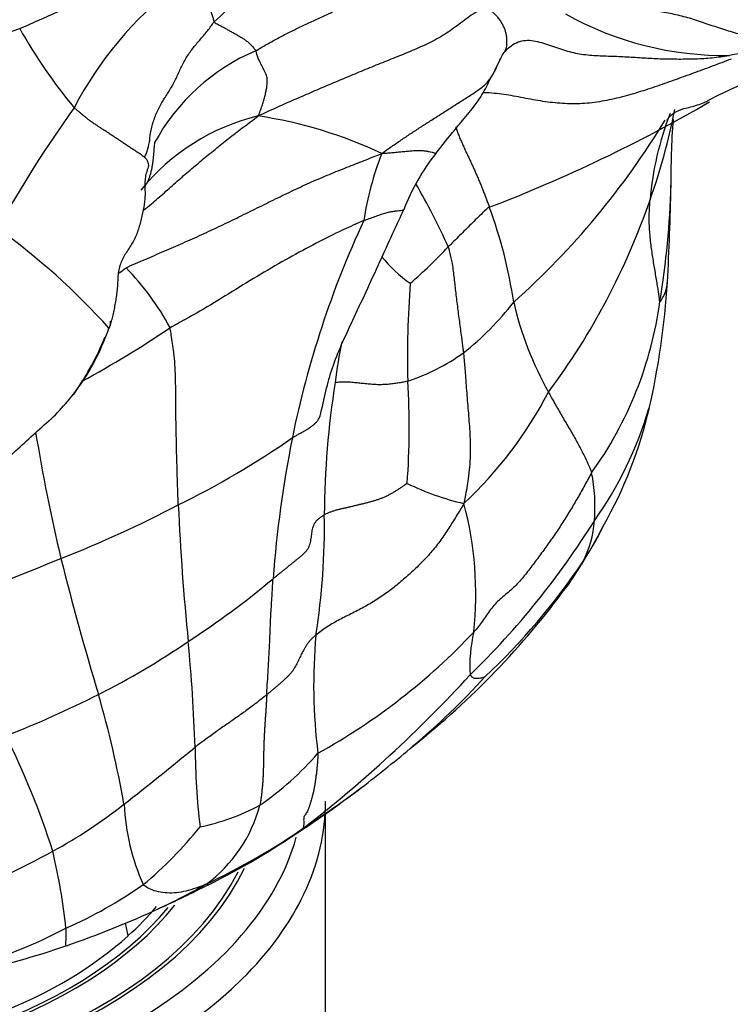
# Model space of a CAD drawing. Units: millimetres. Extents: x 0 to 1478, y 0 to 1761.
# Drawn here: x 1076 to 1092, y 441 to 464 of the extents above; entities that cross this region are included whole.
import ezdxf
from ezdxf import colors
from ezdxf.entities.mleader import LeaderData, LeaderLine
from ezdxf.math import Vec2, Vec3

# ---------------------------------------------------------------- set-up
doc = ezdxf.new("R2010")
doc.units = ezdxf.units.MM
doc.layers.add('DV6_Défaut', color=7, linetype='Continuous')
doc.layers.add('Défaut', color=7, linetype='Continuous')

# ---------------------------------------------------------------- blocks, each defined once
blk = doc.blocks.new('_DOT')
at = {"color": 0}
blk.add_line((0, 0), (-1, 0), dxfattribs=at)
at = {"color": 0, "const_width": 0.333}
blk.add_lwpolyline([(-0.1665, 0, 1), (0.1665, 0, 1)], format="xyb", close=True, dxfattribs=at)
blk = doc.blocks.new('SE5')
at = {"layer": 'DV6_Défaut', "color": 7, "linetype": 'Continuous'}
blk.add_line((1083.023, 439.739), (1083.023, 445.782), dxfattribs=at)
for centre, radius, start, end in [((1064.726, 480.752), 23.018, 313.1431, 320.5787), ((1063.55, 493.185), 31.909, 292.9731, 298.6768), ((1084.641, 458.171), 8.314, 127.413, 152.6804), ((1092.188, 470.674), 7.486, 240.7784, 270.8187), ((1069.751, 480.532), 17.855, 282.3932, 290.498), ((1086.348, 469.576), 11.844, 209.1436, 219.8436), ((1094.194, 453.018), 10.348, 90.655, 100.5792), ((1083.29, 458.907), 4.769, 113.0561, 151.4416), ((1096.828, 452.534), 10.852, 109.8568, 117.4933), ((1074.508, 491.838), 34.399, 290.9067, 300.256), ((1099.521, 445.936), 27.449, 144.2135, 151.0649), ((1082.63, 456.995), 4.94, 103.458, 141.1446), ((1079.912, 451.525), 10.393, 64.9258, 81.321), ((1077.198, 464.609), 14.094, 340.3621, 349.1028), ((1097.608, 459.256), 7.163, 158.7092, 175.0633), ((1075.063, 471.267), 18.431, 311.7811, 328.7517), ((1110.418, 460.311), 19.469, 175.8537, 180.4789), ((1090.773, 458.365), 6.95, 158.2718, 171.4725), ((1089.275, 457.968), 4.76, 141.3559, 159.3361), ((1071.965, 452.597), 15.196, 24.0649, 30.2046), ((1071.408, 460.725), 19.552, 350.6314, 358.4923), ((1039.039, 460.987), 51.918, 356.6846, 359.1174), ((1075.141, 465.147), 16.213, 323.3059, 341.0145), ((1076.655, 455.943), 10.804, 8.4063, 20.3729), ((1104.426, 449.89), 22.621, 155.1507, 168.4633), ((1066.333, 446.413), 15.745, 41.8953, 54.403), ((1075.932, 468.241), 13.691, 311.3131, 316.3652), ((1086.569, 460.323), 2.855, 217.7256, 235.9293), ((1056.517, 486.87), 36.004, 307.2076, 307.5177), ((1074.265, 454.189), 5.871, 27.895, 44.6163), ((1107.63, 456.238), 22.726, 175.6606, 181.3203), ((1073.221, 459.053), 17.682, 346.9498, 356.5355), ((1081.873, 461.799), 6.943, 308.4319, 321.9802), ((1095.025, 459.307), 7.887, 193.0754, 209.2028), ((1082.021, 458.723), 8.758, 324.2759, 352.2507), ((1072.622, 458.849), 5.761, 323.2321, 340.5141), ((1065.35, 477.882), 25.252, 298.6061, 303.953), ((1072.491, 458.875), 5.876, 324.6508, 338.4564), ((1093.862, 454.461), 10.686, 168.3659, 173.4352), ((1083.402, 460.289), 4.817, 288.2572, 305.3554), ((1103.025, 452.518), 20.03, 170.9085, 179.6455), ((1067.981, 454.632), 16.964, 355.716, 3.6593), ((1079.639, 459.9), 9.592, 313.1496, 332.4186), ((1082.138, 457.517), 8.654, 324.625, 343.6775), ((1080.707, 457.337), 10.002, 330.3286, 347.1202), ((1120.698, 461.888), 44.934, 189.4188, 193.1794), ((1070.919, 470.66), 19.814, 296.126, 304.9241), ((1108.117, 449.224), 26.37, 168.6504, 175.7547), ((1085.256, 452.835), 3.952, 355.2453, 11.3047), ((1087.529, 458.703), 5.951, 243.7676, 257.0909), ((1067.7, 475.536), 25.62, 291.1602, 297.7883), ((1138.459, 455.549), 58.876, 182.60825, 185.66608), ((1078.4, 450.817), 8.073, 353.8557, 14.9675), ((1067.03, 452.367), 15.968, 351.0443, 0.9865), ((1073.145, 462.521), 18.917, 314.2328, 328.0366), ((1086.851, 452.657), 2.348, 332.1495, 356.3278), ((1078.406, 458.009), 12.346, 328.226, 332.9074), ((1056.006, 501.964), 54.505, 289.4385, 292.5954), ((1146.879, 469.313), 72.129, 194.18031, 196.75465), ((1076.107, 460.204), 15.462, 313.1749, 326.0129), ((1082.728, 455.145), 7.161, 324.4622, 329.9624), ((1081.323, 456.216), 8.923, 324.1791, 328.1501), ((1069.09, 466.361), 19.814, 302.9629, 309.9729), ((1073.314, 462.153), 18.892, 308.38, 323.7632), ((1095.259, 448.741), 12.508, 174.7722, 187.2049), ((1075.754, 459.99), 14.651, 298.9695, 316.7576), ((1089.686, 449.175), 3.351, 166.574, 183.5566), ((1070.12, 463.883), 17.181, 296.5962, 304.5766), ((1042.762, 446.089), 37.287, 1.876, 5.6131), ((1063.909, 469.518), 30.423, 307.7013, 317.5068), ((1074.061, 460.411), 17.066, 309.9266, 317.7135), ((1066.52, 470.918), 25.084, 291.4329, 296.7555), ((1054.664, 441.817), 24.099, 9.9903, 16.1486), ((1059.478, 439.425), 18.139, 17.6374, 26.6784), ((1014.39, 527.265), 103.448, 308.2246, 309.38438), ((1097.655, 447.473), 17.626, 180.5303, 186.4994), ((1065.62, 470.305), 30.075, 307.3029, 310.2272), ((1077.6, 451.688), 6.924, 304.4293, 319.3031), ((1068.822, 466.053), 24.753, 303.4672, 307.3706), ((1070.885, 463.435), 21.419, 302.881, 307.2735), ((1071.086, 455.308), 11.838, 298.6622, 308.1429), ((1083.639, 446.271), 5.248, 182.9881, 203.7991), ((1079.076, 450.557), 5.19, 281.8503, 298.0336), ((1078.345, 446.808), 3.278, 306.2542, 345.2948), ((1072.856, 451.353), 9.36, 309.7187, 321.1205), ((1073.431, 458.671), 16.042, 295.2838, 304.4824), ((1072.476, 460.013), 17.701, 296.3568, 304.3818), ((1066.527, 463.755), 21.437, 291.8903, 298.5254), ((1062.352, 441.545), 14.802, 6.2431, 13.1829), ((1072.947, 452.523), 10.234, 293.7348, 305.134), ((1067.277, 469.806), 28.786, 294.4597, 296.9791), ((1072.998, 457.011), 14.768, 295.1859, 299.5598), ((1069.687, 464.177), 22.664, 289.0341, 294.8102), ((1073.933, 448.076), 6.838, 311.8454, 319.6841), ((1072.998, 457.011), 14.768, 294.7856, 295.1859), ((1066.708, 440.387), 12.07, 12.4126, 13.8132), ((1071.553, 453.662), 11.866, 285.7526, 297.6845), ((1072.301, 450.019), 9.376, 290.8766, 311.3531), ((1070.222, 462.794), 21.182, 282.7144, 288.9005)]:
    blk.add_arc(centre, radius, start, end, dxfattribs=at)
for centre, major_axis, start_param, end_param in [((1069.023, 446.067), (14, 0), 5.753729, 6.283185), ((1069.023, 446.476), (12.6, 0), 3.253891, 6.012867), ((1069.023, 446.476), (12.5, 0), 3.265614, 5.997735), ((1069.023, 446.476), (-13.5, 0), 2.371233, 2.982353), ((1069.023, 446.476), (11.6, 0), 3.420161, 5.852286), ((1069.023, 446.476), (-11.5, 0), 0.28908, 2.698613), ((1069.023, 446.067), (14, 0), 3.66939, 5.753729)]:
    blk.add_ellipse(centre, major_axis=major_axis, ratio=0.57735, start_param=start_param, end_param=end_param, dxfattribs=at)
for points in [[(1081.423, 463.295), (1081.464, 463.319), (1081.546, 463.367), (1081.671, 463.44), (1081.797, 463.511), (1081.924, 463.58), (1082.053, 463.649), (1082.182, 463.715), (1082.313, 463.78), (1082.445, 463.844), (1082.577, 463.907), (1082.711, 463.968), (1082.844, 464.03), (1082.977, 464.091), (1083.11, 464.154), (1083.241, 464.218), (1083.37, 464.285), (1083.496, 464.355), (1083.618, 464.428), (1083.737, 464.505), (1083.852, 464.584), (1083.964, 464.665), (1084.073, 464.748), (1084.178, 464.834), (1084.281, 464.92), (1084.383, 465.008), (1084.487, 465.093), (1084.596, 465.175), (1084.711, 465.252), (1084.792, 465.301), (1084.828, 465.319)], [(1079.59, 464.775), (1079.6, 464.772), (1079.622, 464.768), (1079.657, 464.76), (1079.692, 464.751), (1079.727, 464.74), (1079.763, 464.728), (1079.799, 464.714), (1079.835, 464.698), (1079.872, 464.681), (1079.911, 464.662), (1079.951, 464.641), (1079.991, 464.618), (1080.033, 464.594), (1080.074, 464.567), (1080.114, 464.538), (1080.154, 464.506), (1080.193, 464.471), (1080.23, 464.434), (1080.265, 464.394), (1080.298, 464.353), (1080.328, 464.31), (1080.354, 464.266), (1080.378, 464.221), (1080.398, 464.175), (1080.415, 464.13), (1080.429, 464.085), (1080.441, 464.041), (1080.452, 463.996), (1080.458, 463.967), (1080.466, 463.958)], [(1086.712, 464.306), (1086.661, 464.284), (1086.54, 464.219), (1086.368, 464.111), (1086.205, 463.993), (1086.045, 463.871), (1085.882, 463.752), (1085.712, 463.641), (1085.533, 463.54), (1085.347, 463.447), (1085.157, 463.36), (1084.964, 463.278), (1084.769, 463.198), (1084.573, 463.119), (1084.377, 463.041), (1084.181, 462.962), (1083.985, 462.883), (1083.79, 462.803), (1083.595, 462.721), (1083.4, 462.639), (1083.206, 462.557), (1083.013, 462.475), (1082.821, 462.393), (1082.629, 462.31), (1082.439, 462.228), (1082.25, 462.146), (1082.061, 462.063), (1081.874, 461.979), (1081.686, 461.894), (1081.561, 461.837), (1081.48, 461.799)], [(1086.712, 464.306), (1086.728, 464.293), (1086.756, 464.266), (1086.797, 464.229), (1086.835, 464.199), (1086.87, 464.173), (1086.902, 464.146), (1086.932, 464.117), (1086.96, 464.084), (1086.989, 464.048), (1087.017, 464.008), (1087.044, 463.966), (1087.069, 463.924), (1087.091, 463.883), (1087.112, 463.842), (1087.129, 463.801), (1087.144, 463.76), (1087.156, 463.719), (1087.166, 463.678), (1087.173, 463.638), (1087.177, 463.598), (1087.18, 463.558), (1087.181, 463.518), (1087.181, 463.477), (1087.18, 463.436), (1087.175, 463.397), (1087.167, 463.359), (1087.154, 463.323), (1087.14, 463.289), (1087.129, 463.266), (1087.123, 463.254)], [(1089.167, 464.415), (1089.226, 464.409), (1089.343, 464.397), (1089.519, 464.379), (1089.695, 464.358), (1089.871, 464.334), (1090.047, 464.308), (1090.223, 464.28), (1090.4, 464.25), (1090.577, 464.22), (1090.754, 464.19), (1090.931, 464.158), (1091.109, 464.12), (1091.287, 464.075), (1091.465, 464.022), (1091.643, 463.963), (1091.822, 463.902), (1092, 463.841), (1092.179, 463.783), (1092.359, 463.728), (1092.539, 463.677), (1092.72, 463.627), (1092.902, 463.578), (1093.085, 463.53), (1093.267, 463.484), (1093.451, 463.443), (1093.636, 463.409), (1093.821, 463.385), (1094.005, 463.369), (1094.129, 463.363), (1094.196, 463.365)], [(1080.466, 463.958), (1080.479, 463.943), (1080.515, 463.923), (1080.564, 463.897), (1080.605, 463.873), (1080.637, 463.855), (1080.663, 463.842), (1080.688, 463.829), (1080.715, 463.814), (1080.747, 463.796), (1080.782, 463.776), (1080.819, 463.756), (1080.856, 463.735), (1080.894, 463.714), (1080.932, 463.694), (1080.969, 463.673), (1081.006, 463.652), (1081.042, 463.632), (1081.077, 463.611), (1081.112, 463.59), (1081.146, 463.568), (1081.18, 463.544), (1081.214, 463.519), (1081.247, 463.492), (1081.28, 463.463), (1081.31, 463.433), (1081.34, 463.4), (1081.368, 463.366), (1081.397, 463.331), (1081.416, 463.308), (1081.423, 463.295)], [(1087.123, 463.254), (1087.162, 463.302), (1087.251, 463.388), (1087.4, 463.488), (1087.568, 463.538), (1087.75, 463.538), (1087.935, 463.5), (1088.119, 463.441), (1088.302, 463.376), (1088.484, 463.314), (1088.668, 463.263), (1088.854, 463.224), (1089.042, 463.199), (1089.231, 463.185), (1089.421, 463.178), (1089.611, 463.172), (1089.801, 463.164), (1089.991, 463.154), (1090.182, 463.142), (1090.372, 463.13), (1090.563, 463.119), (1090.753, 463.112), (1090.944, 463.108), (1091.135, 463.106), (1091.326, 463.107), (1091.517, 463.111), (1091.707, 463.12), (1091.897, 463.136), (1092.087, 463.158), (1092.214, 463.176), (1092.294, 463.189)], [(1081.48, 461.799), (1081.491, 461.823), (1081.505, 461.861), (1081.525, 461.917), (1081.546, 461.973), (1081.567, 462.029), (1081.586, 462.084), (1081.603, 462.137), (1081.618, 462.19), (1081.631, 462.242), (1081.643, 462.294), (1081.655, 462.345), (1081.665, 462.396), (1081.673, 462.446), (1081.678, 462.494), (1081.683, 462.541), (1081.686, 462.59), (1081.685, 462.642), (1081.676, 462.699), (1081.657, 462.761), (1081.625, 462.831), (1081.586, 462.906), (1081.546, 462.98), (1081.512, 463.049), (1081.486, 463.106), (1081.467, 463.153), (1081.455, 463.191), (1081.445, 463.226), (1081.436, 463.26), (1081.429, 463.284), (1081.423, 463.295)], [(1084.316, 460.938), (1084.36, 460.973), (1084.433, 461.023), (1084.542, 461.099), (1084.651, 461.174), (1084.761, 461.249), (1084.871, 461.323), (1084.982, 461.396), (1085.093, 461.469), (1085.204, 461.541), (1085.315, 461.613), (1085.427, 461.685), (1085.538, 461.757), (1085.65, 461.828), (1085.761, 461.9), (1085.873, 461.971), (1085.985, 462.042), (1086.097, 462.113), (1086.209, 462.184), (1086.321, 462.256), (1086.433, 462.328), (1086.542, 462.402), (1086.646, 462.483), (1086.74, 462.574), (1086.82, 462.676), (1086.888, 462.787), (1086.945, 462.905), (1086.999, 463.025), (1087.056, 463.143), (1087.097, 463.221), (1087.123, 463.254)], [(1078.444, 458.312), (1078.513, 458.35), (1078.661, 458.412), (1078.88, 458.506), (1079.098, 458.599), (1079.315, 458.693), (1079.533, 458.787), (1079.751, 458.882), (1079.968, 458.979), (1080.184, 459.076), (1080.399, 459.176), (1080.613, 459.277), (1080.825, 459.379), (1081.037, 459.482), (1081.247, 459.585), (1081.457, 459.688), (1081.666, 459.791), (1081.875, 459.894), (1082.083, 459.995), (1082.291, 460.095), (1082.497, 460.192), (1082.704, 460.285), (1082.909, 460.374), (1083.112, 460.459), (1083.314, 460.541), (1083.514, 460.621), (1083.711, 460.699), (1083.908, 460.776), (1084.104, 460.854), (1084.237, 460.908), (1084.316, 460.938)], [(1078.962, 460.656), (1078.951, 460.612), (1078.918, 460.528), (1078.885, 460.398), (1078.875, 460.264), (1078.879, 460.126), (1078.882, 459.987), (1078.874, 459.848), (1078.852, 459.71), (1078.824, 459.573), (1078.792, 459.436), (1078.759, 459.3), (1078.719, 459.166), (1078.67, 459.036), (1078.607, 458.912), (1078.533, 458.793), (1078.455, 458.676), (1078.384, 458.555), (1078.324, 458.43), (1078.283, 458.298), (1078.261, 458.162), (1078.253, 458.023), (1078.247, 457.884), (1078.233, 457.745), (1078.213, 457.607), (1078.19, 457.469), (1078.164, 457.332), (1078.134, 457.195), (1078.098, 457.06), (1078.071, 456.971), (1078.054, 456.927)], [(1083.247, 455.683), (1083.264, 455.686), (1083.299, 455.691), (1083.355, 455.696), (1083.412, 455.699), (1083.471, 455.7), (1083.532, 455.697), (1083.593, 455.693), (1083.656, 455.687), (1083.718, 455.681), (1083.781, 455.675), (1083.843, 455.668), (1083.906, 455.662), (1083.968, 455.655), (1084.03, 455.65), (1084.092, 455.644), (1084.154, 455.64), (1084.215, 455.638), (1084.276, 455.637), (1084.336, 455.638), (1084.395, 455.641), (1084.454, 455.645), (1084.513, 455.651), (1084.571, 455.658), (1084.629, 455.666), (1084.687, 455.674), (1084.743, 455.683), (1084.8, 455.693), (1084.855, 455.703), (1084.892, 455.71), (1084.911, 455.715)], [(1089.131, 453.609), (1089.104, 453.565), (1089.053, 453.469), (1088.974, 453.325), (1088.895, 453.181), (1088.814, 453.039), (1088.731, 452.897), (1088.647, 452.756), (1088.561, 452.616), (1088.473, 452.477), (1088.383, 452.339), (1088.292, 452.203), (1088.199, 452.067), (1088.104, 451.933), (1088.008, 451.8), (1087.911, 451.667), (1087.812, 451.535), (1087.713, 451.404), (1087.612, 451.274), (1087.508, 451.148), (1087.398, 451.027), (1087.28, 450.915), (1087.155, 450.81), (1087.03, 450.706), (1086.914, 450.594), (1086.812, 450.469), (1086.721, 450.336), (1086.63, 450.203), (1086.533, 450.075), (1086.463, 449.992), (1086.427, 449.953)], [(1084.898, 453.365), (1084.891, 453.359), (1084.852, 453.33), (1084.791, 453.289), (1084.73, 453.249), (1084.668, 453.21), (1084.605, 453.171), (1084.542, 453.133), (1084.476, 453.098), (1084.41, 453.065), (1084.342, 453.034), (1084.273, 453.007), (1084.203, 452.983), (1084.132, 452.961), (1084.06, 452.941), (1083.988, 452.921), (1083.916, 452.903), (1083.843, 452.885), (1083.771, 452.867), (1083.698, 452.85), (1083.625, 452.832), (1083.552, 452.815), (1083.479, 452.799), (1083.406, 452.783), (1083.333, 452.766), (1083.261, 452.747), (1083.191, 452.725), (1083.123, 452.701), (1083.057, 452.673), (1083.015, 452.652), (1082.996, 452.642)], [(1086.199, 452.902), (1086.167, 452.843), (1086.111, 452.75), (1086.026, 452.612), (1085.94, 452.474), (1085.853, 452.337), (1085.763, 452.201), (1085.67, 452.066), (1085.572, 451.934), (1085.468, 451.806), (1085.358, 451.681), (1085.243, 451.561), (1085.124, 451.444), (1085.003, 451.33), (1084.879, 451.218), (1084.753, 451.109), (1084.625, 451.003), (1084.494, 450.901), (1084.359, 450.803), (1084.222, 450.71), (1084.081, 450.622), (1083.938, 450.54), (1083.792, 450.462), (1083.645, 450.387), (1083.497, 450.314), (1083.35, 450.239), (1083.205, 450.16), (1083.063, 450.074), (1082.928, 449.979), (1082.841, 449.91), (1082.803, 449.881)], [(1081.819, 451.176), (1081.839, 451.193), (1081.879, 451.225), (1081.94, 451.272), (1081.999, 451.321), (1082.059, 451.369), (1082.118, 451.417), (1082.177, 451.466), (1082.236, 451.514), (1082.294, 451.561), (1082.353, 451.608), (1082.412, 451.655), (1082.47, 451.702), (1082.525, 451.751), (1082.574, 451.803), (1082.615, 451.858), (1082.647, 451.915), (1082.67, 451.974), (1082.685, 452.035), (1082.695, 452.096), (1082.702, 452.158), (1082.709, 452.22), (1082.718, 452.281), (1082.731, 452.341), (1082.751, 452.4), (1082.779, 452.456), (1082.818, 452.51), (1082.867, 452.559), (1082.927, 452.602), (1082.971, 452.628), (1082.996, 452.642)], [(1082.803, 449.881), (1082.78, 449.863), (1082.745, 449.835), (1082.697, 449.79), (1082.654, 449.742), (1082.615, 449.691), (1082.58, 449.639), (1082.547, 449.585), (1082.516, 449.531), (1082.487, 449.476), (1082.459, 449.42), (1082.433, 449.364), (1082.407, 449.309), (1082.38, 449.253), (1082.353, 449.198), (1082.323, 449.143), (1082.29, 449.09), (1082.253, 449.039), (1082.211, 448.99), (1082.167, 448.943), (1082.121, 448.897), (1082.073, 448.853), (1082.025, 448.809), (1081.976, 448.766), (1081.926, 448.723), (1081.876, 448.68), (1081.826, 448.638), (1081.775, 448.596), (1081.725, 448.554), (1081.691, 448.526), (1081.674, 448.512)], [(1081.674, 448.512), (1081.672, 448.481), (1081.669, 448.418), (1081.664, 448.325), (1081.659, 448.233), (1081.653, 448.141), (1081.646, 448.049), (1081.64, 447.958), (1081.633, 447.866), (1081.627, 447.775), (1081.622, 447.683), (1081.617, 447.591), (1081.613, 447.499), (1081.609, 447.408), (1081.606, 447.316), (1081.604, 447.224), (1081.602, 447.133), (1081.6, 447.042), (1081.599, 446.952), (1081.597, 446.862), (1081.594, 446.772), (1081.591, 446.683), (1081.587, 446.594), (1081.581, 446.505), (1081.574, 446.417), (1081.565, 446.328), (1081.556, 446.239), (1081.545, 446.151), (1081.532, 446.063), (1081.522, 446.006), (1081.515, 445.976)], [(1082.85, 447.173), (1082.849, 447.14), (1082.846, 447.076), (1082.84, 446.982), (1082.832, 446.889), (1082.823, 446.798), (1082.813, 446.707), (1082.801, 446.618), (1082.789, 446.53), (1082.776, 446.444), (1082.761, 446.361), (1082.744, 446.28), (1082.725, 446.201), (1082.705, 446.126), (1082.684, 446.054), (1082.663, 445.985), (1082.642, 445.92), (1082.619, 445.862), (1082.594, 445.813), (1082.569, 445.774), (1082.544, 445.741), (1082.527, 445.704), (1082.521, 445.658), (1082.522, 445.607), (1082.524, 445.561), (1082.523, 445.525), (1082.52, 445.497), (1082.515, 445.476), (1082.51, 445.457), (1082.505, 445.445), (1082.514, 445.447)]]:
    blk.add_open_spline(points, degree=3, dxfattribs=at)
for points, knots in [([(1078.989, 461.223), (1078.99, 461.26), (1078.997, 461.344), (1079.017, 461.471), (1079.05, 461.605), (1079.093, 461.736), (1079.143, 461.864), (1079.201, 461.989), (1079.268, 462.109), (1079.341, 462.225), (1079.414, 462.34), (1079.486, 462.456), (1079.551, 462.573), (1079.608, 462.692), (1079.662, 462.812), (1079.716, 462.93), (1079.776, 463.046), (1079.841, 463.158), (1079.913, 463.265), (1079.99, 463.369), (1080.072, 463.468), (1080.157, 463.565), (1080.24, 463.662), (1080.32, 463.76), (1080.394, 463.859), (1080.442, 463.926), (1080.466, 463.958)], [0, 0, 0, 0, 0.0343594, 0.0763438, 0.1183282, 0.1603125, 0.2022969, 0.2442813, 0.2862657, 0.32825, 0.3702344, 0.4122188, 0.4542031, 0.4961875, 0.5381719, 0.5801563, 0.6221406, 0.664125, 0.7061094, 0.7480938, 0.7900781, 0.8320625, 0.8740469, 0.9160313, 0.9580156, 1, 1, 1, 1]), ([(1085.557, 460.941), (1085.714, 461.139), (1085.926, 461.408), (1086.282, 461.829), (1086.573, 462.182), (1086.812, 462.655), (1086.955, 462.937), (1087.05, 463.129)], [0, 0, 0, 0, 0.300895, 0.482173, 0.671493, 0.813747, 1, 1, 1, 1]), ([(1092.335, 463.105), (1092.262, 463.077), (1092.117, 463.022), (1091.898, 462.94), (1091.68, 462.858), (1091.461, 462.778), (1091.242, 462.698), (1091.023, 462.619), (1090.804, 462.542), (1090.585, 462.466), (1090.366, 462.393), (1090.146, 462.324), (1089.924, 462.26), (1089.702, 462.204), (1089.478, 462.155), (1089.253, 462.116), (1089.028, 462.088), (1088.802, 462.076), (1088.575, 462.078), (1088.349, 462.092), (1088.123, 462.117), (1087.898, 462.151), (1087.675, 462.192), (1087.452, 462.236), (1087.23, 462.277), (1087.007, 462.308), (1086.809, 462.326), (1086.685, 462.331), (1086.636, 462.333)], [0, 0, 0, 0, 0.038977, 0.077955, 0.116932, 0.15591, 0.194887, 0.233865, 0.272842, 0.31182, 0.350797, 0.389775, 0.428752, 0.467729, 0.506707, 0.545684, 0.584662, 0.623639, 0.662617, 0.701594, 0.740572, 0.779549, 0.818526, 0.857504, 0.896481, 0.935459, 0.974436, 1, 1, 1, 1]), ([(1090.862, 461.706), (1090.88, 461.732), (1090.908, 461.773), (1090.956, 461.821), (1091.057, 461.9), (1091.254, 461.978), (1091.49, 462.022), (1091.71, 462.104), (1091.782, 462.141), (1091.819, 462.16)], [0, 0, 0, 0, 0.077284, 0.139011, 0.249254, 0.500049, 0.780919, 0.903935, 1, 1, 1, 1]), ([(1078.868, 460.847), (1078.862, 460.854), (1078.833, 460.878), (1078.779, 460.919), (1078.703, 460.967), (1078.628, 461.014), (1078.555, 461.063), (1078.482, 461.112), (1078.408, 461.163), (1078.334, 461.213), (1078.258, 461.263), (1078.183, 461.313), (1078.109, 461.361), (1078.037, 461.408), (1077.967, 461.454), (1077.898, 461.499), (1077.83, 461.544), (1077.764, 461.587), (1077.7, 461.631), (1077.638, 461.675), (1077.578, 461.721), (1077.52, 461.766), (1077.464, 461.812), (1077.409, 461.857), (1077.356, 461.901), (1077.304, 461.944), (1077.27, 461.972), (1077.254, 461.987)], [0, 0, 0, 0, 0.014342, 0.055411, 0.09648, 0.137549, 0.178618, 0.219687, 0.260756, 0.301826, 0.342895, 0.383964, 0.425033, 0.466102, 0.507171, 0.54824, 0.589309, 0.630378, 0.671447, 0.712516, 0.753585, 0.794655, 0.835724, 0.876793, 0.917862, 0.958931, 1, 1, 1, 1]), ([(1078.843, 459.636), (1078.905, 459.684), (1079.068, 459.815), (1079.325, 460.037), (1079.618, 460.3), (1079.915, 460.559), (1080.218, 460.814), (1080.525, 461.064), (1080.837, 461.312), (1081.098, 461.514), (1081.312, 461.672), (1081.418, 461.749), (1081.48, 461.799)], [0, 0, 0, 0, 0.069297, 0.185635, 0.301973, 0.418311, 0.534649, 0.650986, 0.767324, 0.883662, 0.941831, 1, 1, 1, 1]), ([(1086.012, 461.546), (1086.015, 461.536), (1086.027, 461.497), (1086.052, 461.426), (1086.089, 461.332), (1086.13, 461.236), (1086.175, 461.137), (1086.22, 461.036), (1086.267, 460.935), (1086.314, 460.835), (1086.361, 460.735), (1086.406, 460.636), (1086.451, 460.538), (1086.494, 460.441), (1086.536, 460.344), (1086.576, 460.248), (1086.615, 460.153), (1086.652, 460.06), (1086.687, 459.968), (1086.721, 459.878), (1086.753, 459.79), (1086.774, 459.732), (1086.783, 459.704)], [0, 0, 0, 0, 0.016847, 0.068592, 0.120337, 0.172082, 0.223826, 0.275571, 0.327316, 0.379061, 0.430806, 0.482551, 0.534296, 0.586041, 0.637786, 0.689531, 0.741275, 0.79302, 0.844765, 0.89651, 0.948255, 1, 1, 1, 1]), ([(1078.867, 460.849), (1078.886, 460.884), (1078.919, 460.941), (1078.956, 461.08), (1078.976, 461.179), (1078.991, 461.26)], [0, 0, 0, 0, 0.25585, 0.502126, 1, 1, 1, 1]), ([(1079.101, 461.187), (1079.101, 461.178), (1079.093, 461.126), (1079.086, 461.05), (1079.08, 460.974), (1079.074, 460.897), (1079.066, 460.821), (1079.058, 460.746), (1079.047, 460.67), (1079.034, 460.596), (1079.018, 460.522), (1078.998, 460.449), (1078.974, 460.377), (1078.946, 460.308), (1078.912, 460.24), (1078.885, 460.192), (1078.869, 460.166), (1078.867, 460.161)], [0, 0, 0, 0, 0.070357, 0.140714, 0.211071, 0.281428, 0.351785, 0.422142, 0.492499, 0.562856, 0.633213, 0.70357, 0.773927, 0.844284, 0.914641, 0.984998, 1, 1, 1, 1]), ([(1084.316, 460.938), (1084.37, 460.944), (1084.452, 460.951), (1084.573, 460.961), (1084.695, 460.972), (1084.815, 460.984), (1084.931, 460.995), (1085.042, 461.003), (1085.144, 461.007), (1085.238, 461.005), (1085.325, 460.997), (1085.403, 460.983), (1085.471, 460.965), (1085.524, 460.948), (1085.547, 460.941), (1085.554, 460.941), (1085.554, 460.941)], [0, 0, 0, 0, 0.07645, 0.152901, 0.229351, 0.305802, 0.382252, 0.458702, 0.535153, 0.611603, 0.688054, 0.764504, 0.840955, 0.917405, 0.993855, 1, 1, 1, 1]), ([(1078.962, 460.656), (1078.966, 460.66), (1078.965, 460.698), (1078.948, 460.755), (1078.912, 460.805), (1078.882, 460.836), (1078.868, 460.847)], [0, 0, 0, 0, 0.273914, 0.547828, 0.821741, 1, 1, 1, 1]), ([(1090.699, 457.542), (1090.694, 457.548), (1090.681, 457.647), (1090.653, 457.846), (1090.608, 458.122), (1090.553, 458.437), (1090.507, 458.753), (1090.463, 459.093), (1090.449, 459.434), (1090.459, 459.701), (1090.468, 459.836), (1090.472, 459.872)], [0, 0, 0, 0, 0.035714, 0.142857, 0.285714, 0.428571, 0.571429, 0.714286, 0.857143, 0.964286, 1, 1, 1, 1]), ([(1082.918, 454.981), (1083.007, 455.385), (1083.16, 456.079), (1083.702, 457.22), (1084.193, 458.276), (1084.58, 459.132), (1084.739, 459.472), (1084.821, 459.648)], [0, 0, 0, 0, 0.243626, 0.491348, 0.774603, 0.90145, 1, 1, 1, 1]), ([(1083.899, 459.396), (1083.944, 459.414), (1084.029, 459.445), (1084.154, 459.491), (1084.274, 459.533), (1084.387, 459.569), (1084.493, 459.596), (1084.59, 459.614), (1084.677, 459.625), (1084.75, 459.632), (1084.796, 459.639), (1084.812, 459.643), (1084.817, 459.645)], [0, 0, 0, 0, 0.103922, 0.207845, 0.311767, 0.41569, 0.519612, 0.623534, 0.727457, 0.831379, 0.935301, 1, 1, 1, 1]), ([(1086.783, 459.704), (1086.746, 459.69), (1086.702, 459.648), (1086.614, 459.562), (1086.494, 459.444), (1086.363, 459.314), (1086.233, 459.184), (1086.101, 459.054), (1085.981, 458.936), (1085.895, 458.848), (1085.851, 458.805), (1085.84, 458.794)], [0, 0, 0, 0, 0.035714, 0.142857, 0.285714, 0.428571, 0.571429, 0.714286, 0.857143, 0.964286, 1, 1, 1, 1]), ([(1083.899, 459.396), (1083.855, 459.378), (1083.669, 459.295), (1083.291, 459.124), (1082.738, 458.843), (1082.104, 458.498), (1081.454, 458.122), (1080.804, 457.718), (1080.197, 457.344), (1079.741, 457.092), (1079.51, 456.969), (1079.454, 456.935)], [0, 0, 0, 0, 0.035714, 0.142857, 0.285714, 0.428571, 0.571429, 0.714286, 0.857143, 0.964286, 1, 1, 1, 1]), ([(1085.84, 458.794), (1085.85, 458.765), (1085.878, 458.647), (1085.932, 458.416), (1085.969, 458.116), (1086.007, 457.777), (1086.048, 457.43), (1086.095, 457.078), (1086.137, 456.753), (1086.17, 456.511), (1086.186, 456.391), (1086.189, 456.36)], [0, 0, 0, 0, 0.035714, 0.142857, 0.285714, 0.428571, 0.571429, 0.714286, 0.857143, 0.964286, 1, 1, 1, 1]), ([(1090.699, 457.542), (1090.706, 457.536), (1090.742, 457.591), (1090.808, 457.698), (1090.859, 457.841), (1090.869, 457.946), (1090.871, 457.998)], [0, 0, 0, 0, 0.085538, 0.342153, 0.684306, 1, 1, 1, 1]), ([(1078.054, 456.927), (1078.065, 456.932), (1078.079, 456.983), (1078.088, 457.043), (1078.089, 457.078), (1078.088, 457.087)], [0, 0, 0, 0, 0.432499, 0.864998, 1, 1, 1, 1]), ([(1079.644, 452.87), (1079.642, 452.919), (1079.635, 453.117), (1079.622, 453.514), (1079.605, 454.075), (1079.593, 454.692), (1079.584, 455.297), (1079.586, 455.883), (1079.543, 456.392), (1079.489, 456.73), (1079.464, 456.898), (1079.454, 456.935)], [0, 0, 0, 0, 0.035714, 0.142857, 0.285714, 0.428571, 0.571429, 0.714286, 0.857143, 0.964286, 1, 1, 1, 1]), ([(1086.189, 456.36), (1086.193, 456.322), (1086.206, 456.168), (1086.234, 455.861), (1086.262, 455.442), (1086.302, 454.976), (1086.34, 454.499), (1086.355, 454.013), (1086.312, 453.519), (1086.244, 453.146), (1086.212, 452.961), (1086.199, 452.902)], [0, 0, 0, 0, 0.035714, 0.142857, 0.285714, 0.428571, 0.571429, 0.714286, 0.857143, 0.964286, 1, 1, 1, 1]), ([(1075.695, 453.918), (1075.993, 454.184), (1076.355, 454.519), (1076.937, 455.033), (1077.155, 455.312), (1077.284, 455.476)], [0, 0, 0, 0, 0.510678, 0.755523, 1, 1, 1, 1]), ([(1088.141, 455.459), (1088.153, 455.436), (1088.203, 455.347), (1088.302, 455.168), (1088.445, 454.92), (1088.604, 454.65), (1088.76, 454.382), (1088.902, 454.118), (1089.019, 453.88), (1089.09, 453.714), (1089.124, 453.631), (1089.131, 453.609)], [0, 0, 0, 0, 0.035714, 0.142857, 0.285714, 0.428571, 0.571429, 0.714286, 0.857143, 0.964286, 1, 1, 1, 1]), ([(1082.262, 454.414), (1082.288, 454.429), (1082.338, 454.457), (1082.414, 454.498), (1082.488, 454.54), (1082.561, 454.582), (1082.632, 454.625), (1082.698, 454.668), (1082.757, 454.713), (1082.806, 454.76), (1082.846, 454.811), (1082.878, 454.864), (1082.902, 454.918), (1082.913, 454.957), (1082.917, 454.98), (1082.918, 454.984)], [0, 0, 0, 0, 0.0816217, 0.1632434, 0.2448652, 0.3264869, 0.4081086, 0.4897303, 0.5713521, 0.6529738, 0.7345955, 0.8162172, 0.897839, 0.9794607, 1, 1, 1, 1]), ([(1088.927, 451.561), (1088.977, 451.638), (1089.06, 451.766), (1089.229, 452.043), (1089.332, 452.242), (1089.396, 452.383), (1089.397, 452.385)], [0, 0, 0, 0, 0.24825, 0.4965, 0.993, 1, 1, 1, 1]), ([(1088.903, 451.509), (1088.906, 451.512), (1088.912, 451.52), (1088.92, 451.533), (1088.927, 451.547), (1088.933, 451.562), (1088.937, 451.572), (1088.927, 451.561)], [0, 0, 0, 0, 0.1677134, 0.375785, 0.5838567, 0.7919283, 1, 1, 1, 1]), ([(1081.674, 448.512), (1081.675, 448.543), (1081.682, 448.665), (1081.699, 448.908), (1081.717, 449.246), (1081.738, 449.618), (1081.753, 450), (1081.77, 450.387), (1081.795, 450.745), (1081.809, 451.01), (1081.817, 451.143), (1081.819, 451.176)], [0, 0, 0, 0, 0.035714, 0.142857, 0.285714, 0.428571, 0.571429, 0.714286, 0.857143, 0.964286, 1, 1, 1, 1]), ([(1086.341, 448.967), (1086.343, 448.962), (1086.355, 448.951), (1086.382, 448.932), (1086.409, 448.899), (1086.464, 448.89), (1086.525, 448.893), (1086.581, 448.895), (1086.633, 448.909), (1086.666, 448.92), (1086.685, 448.928), (1086.686, 448.928)], [0, 0, 0, 0, 0.035714, 0.142857, 0.285714, 0.428571, 0.571429, 0.714286, 0.857143, 0.964286, 1, 1, 1, 1]), ([(1081.674, 448.512), (1081.655, 448.497), (1081.582, 448.438), (1081.433, 448.322), (1081.226, 448.164), (1080.994, 448.001), (1080.757, 447.834), (1080.518, 447.669), (1080.296, 447.506), (1080.132, 447.386), (1080.05, 447.326), (1080.029, 447.31)], [0, 0, 0, 0, 0.035714, 0.142857, 0.285714, 0.428571, 0.571429, 0.714286, 0.857143, 0.964286, 1, 1, 1, 1]), ([(1082.514, 445.447), (1082.497, 445.431), (1082.494, 445.425), (1082.488, 445.416), (1082.483, 445.41), (1082.478, 445.406), (1082.475, 445.405), (1082.473, 445.405), (1082.472, 445.405)], [0, 0, 0, 0, 0.183147, 0.366293, 0.54944, 0.732587, 0.915733, 1, 1, 1, 1]), ([(1080.283, 444.165), (1080.253, 444.151), (1080.179, 444.121), (1080.028, 444.064), (1079.82, 444.002), (1079.601, 443.96), (1079.39, 443.958), (1079.184, 443.986), (1079.014, 444.036), (1078.903, 444.104), (1078.847, 444.141), (1078.837, 444.154)], [0, 0, 0, 0, 0.035714, 0.142857, 0.285714, 0.428571, 0.571429, 0.714286, 0.857143, 0.964286, 1, 1, 1, 1]), ([(1080.331, 444.151), (1080.329, 444.15), (1080.323, 444.148), (1080.315, 444.148), (1080.306, 444.151), (1080.298, 444.155), (1080.289, 444.159), (1080.284, 444.162), (1080.283, 444.165)], [0, 0, 0, 0, 0.101117, 0.280893, 0.46067, 0.640447, 0.820223, 1, 1, 1, 1]), ([(1077.08, 442.752), (1077.075, 442.75), (1077.067, 442.752), (1077.062, 442.796), (1077.067, 442.874), (1077.073, 442.978), (1077.07, 443.083), (1077.067, 443.14), (1077.066, 443.155)], [0, 0, 0, 0, 0.145958, 0.359468, 0.572979, 0.786489, 0.946622, 1, 1, 1, 1])]:
    blk.add_open_spline(points, degree=3, knots=knots, dxfattribs=at)

msp = doc.modelspace()

# ---------------------------------------------------------------- block references
at = {"layer": 'Défaut'}
msp.add_blockref('SE5', (0, 0), dxfattribs=at)

# ---------------------------------------------------------------- leaders
at = {"layer": 'Défaut', "color": 7, "linetype": 'Continuous'}
ml = msp.add_multileader_mtext('Standard', dxfattribs=at)
ml.set_content('{\\pxsm0.9;\\fSolid Edge ISO|b1||i0||c0|p34;\\W1.;21/01/2025\\P}', color=256)
ml.set_leader_properties()
ml.set_arrow_properties(name='DOT')
ml.build(insert=Vec2(0, 0))
ml.multileader.update_dxf_attribs({"leader_type": 0, "dogleg_length": 0, "arrow_head_size": 12})
ctx = ml.context
ctx.base_point, ctx.char_height, ctx.arrow_head_size = Vec3(1390.407, 1750.828), 12, 12
notes = []
notes.append((ctx, [(0, (0, 0, 0), (0, 0), (1, 0), 1, [])]))
ctx.mtext.insert = Vec3(1392.407, 1756.828)
for ctx, leaders in notes:
    for number, flags, end, landing, length, lines in leaders:
        leader = LeaderData()
        leader.index, (leader.has_last_leader_line, leader.has_dogleg_vector, leader.attachment_direction) = number, flags
        leader.last_leader_point, leader.dogleg_vector, leader.dogleg_length = Vec3(end), Vec3(landing), length
        for number, points, colour, breaks in lines:
            line = LeaderLine()
            line.index, line.vertices, line.color, line.breaks = number, Vec3.list(points), colors.encode_raw_color(colour), breaks
            leader.lines.append(line)
        ctx.leaders.append(leader)

doc.saveas('drawing.dxf')
